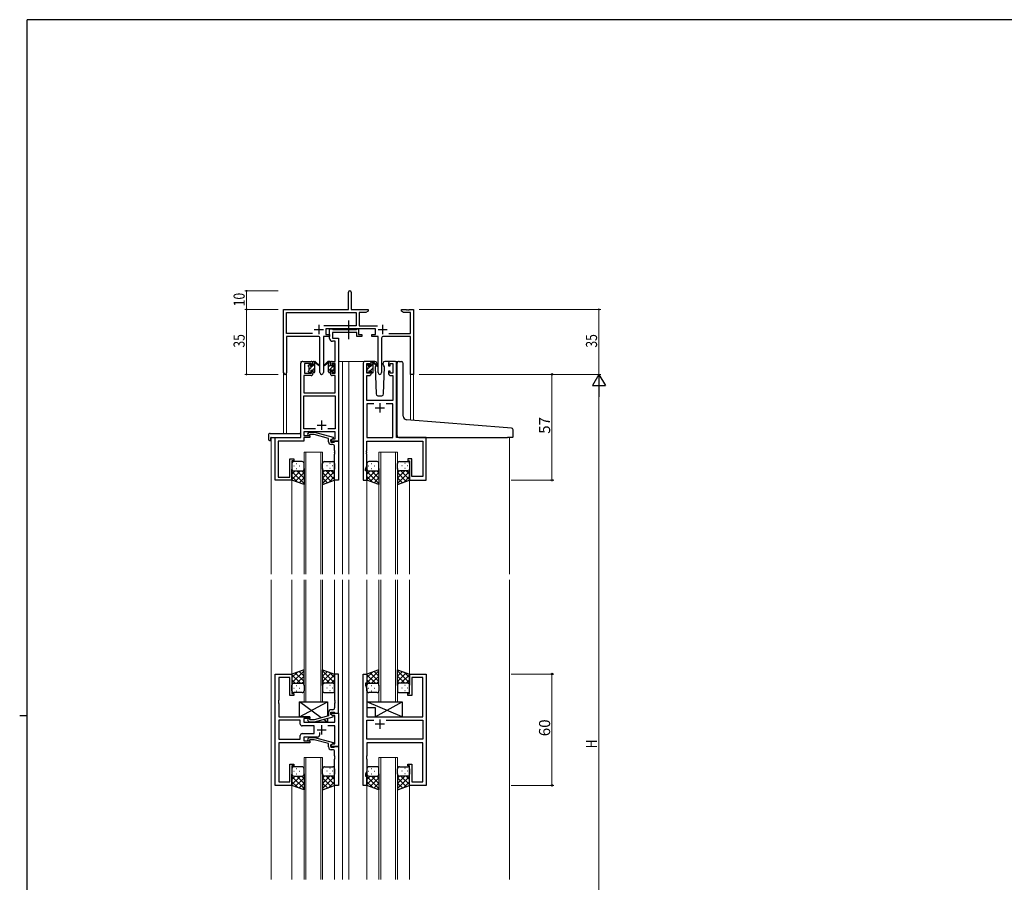
# Model space of a CAD drawing. Extents: x 0 to 1133, y 0 to 806.
# Drawn here: x 0 to 531, y 337 to 802 of the extents above; entities that cross this region are included whole.
import ezdxf

# ---------------------------------------------------------------- set-up
doc = ezdxf.new("R2010")
doc.units = 0
doc.linetypes.add('YCENTER_1', pattern=[13, 10, -1, 1, -1])
for name, color, linetype, lineweight in [('YKK_11', 7, 'CONTINUOUS', 30), ('YKK_12', 2, 'CONTINUOUS', 13), ('YKK_13', 4, 'CONTINUOUS', 30), ('YKK_D', 6, 'CONTINUOUS', 13)]:
    doc.layers.add(name, color=color, linetype=linetype, lineweight=lineweight)
doc.layers.add('YKK_ZWAK', color=7, linetype='CONTINUOUS')
doc.styles.get("Standard").update_dxf_attribs({"font": 'ROMANS.SHX', "bigfont": 'EXTFONT.SHX'})

# ---------------------------------------------------------------- blocks, each defined once
blk = doc.blocks.new('A201')
at = {"layer": 'YKK_ZWAK', "color": 254, "linetype": 'Continuous'}
for p, q in [((571, 410), (21, 410)), ((21, 35), (21, 410)), ((19, 222.5), (21, 222.5))]:
    blk.add_line(p, q, dxfattribs=at)

msp = doc.modelspace()

# ---------------------------------------------------------------- linework, layer by layer
at = {"layer": 'YKK_11', "color": 0, "linetype": 'ByBlock', "lineweight": -2}
for p, q in [((177.3, 645.82), (177.3, 655.07)), ((178.8, 655.07), (178.8, 645.82)), ((142.3, 611.64), (142.3, 645.82)), ((142.3, 645.82), (177.3, 645.82)), ((143.93, 632.95), (143.93, 644.19)), ((143.93, 644.19), (181.47, 644.19)), ((178.8, 645.82), (187.8, 645.82)), ((181.47, 644.19), (181.47, 636.95)), ((183.1, 644.19), (183.1, 636.95)), ((186.7, 644.19), (183.1, 644.19)), ((187.8, 644.82), (186.7, 644.19)), ((187.8, 645.82), (187.8, 644.82)), ((205.8, 645.82), (208.34, 645.82)), ((205.8, 644.82), (205.8, 645.82)), ((206.89, 644.19), (205.8, 644.82)), ((210.67, 644.19), (206.89, 644.19)), ((208.34, 645.82), (208.52, 645.7)), ((208.52, 645.7), (209.07, 645.7)), ((209.07, 645.7), (209.25, 645.82)), ((209.25, 645.82), (209.34, 645.82)), ((209.34, 645.82), (209.52, 645.7)), ((209.52, 645.7), (210.07, 645.7)), ((210.07, 645.7), (210.25, 645.82)), ((210.25, 645.82), (212.3, 645.82)), ((210.67, 632.95), (210.67, 644.19)), ((212.3, 645.82), (212.3, 610.82)), ((157.95, 632.95), (143.93, 632.95)), ((157.95, 632.95), (143.93, 632.95)), ((181.47, 636.95), (163.99, 636.95)), ((191.9, 635.32), (165.1, 635.32)), ((165.1, 635.32), (165.1, 632.32)), ((165.1, 632.32), (167.1, 632.32)), ((167.1, 632.32), (167.1, 631.32)), ((183.1, 636.95), (193, 636.95)), ((189.9, 632.32), (191.9, 632.32)), ((189.9, 631.32), (189.9, 632.32)), ((191.9, 632.32), (191.9, 635.32)), ((199.05, 632.95), (210.67, 632.95)), ((143.93, 631.32), (143.93, 611.64)), ((160.85, 631.32), (143.93, 631.32)), ((161.85, 611.77), (161.85, 630.32)), ((167.1, 631.32), (163.75, 631.32)), ((163.75, 631.32), (163.75, 611.77)), ((193.25, 631.32), (189.9, 631.32)), ((193.25, 611.77), (193.25, 631.32)), ((195.15, 630.32), (195.15, 611.77)), ((210.67, 631.32), (196.15, 631.32)), ((210.67, 610.82), (210.67, 631.32)), ((212.3, 610.82), (210.67, 610.82))]:
    msp.add_line(p, q, dxfattribs=at)
at = {"layer": 'YKK_11', "color": 2}
for p, q in [((161.3, 637.52), (161.3, 632.52)), ((195.7, 637.52), (195.7, 632.52)), ((158.8, 635.02), (163.8, 635.02)), ((193.2, 635.02), (198.2, 635.02))]:
    msp.add_line(p, q, dxfattribs=at)
at = {"layer": 'YKK_11', "linetype": 'ByBlock', "lineweight": -2, "ltscale": 0.5}
for p, q in [((167.1, 630.19), (167.1, 635.32)), ((167.1, 635.32), (168.43, 635.32)), ((168.43, 635.32), (168.7, 635.14)), ((168.7, 635.14), (168.88, 635.02)), ((181.7, 633.39), (168.73, 633.39)), ((168.73, 633.39), (168.73, 630.32)), ((168.88, 635.02), (181.54, 635.02)), ((181.54, 635.02), (181.72, 635.14)), ((181.7, 631.32), (181.7, 633.39)), ((181.72, 635.14), (182, 635.32)), ((182, 635.32), (182.7, 635.32)), ((182.7, 635.32), (182.7, 632.32)), ((182.7, 632.32), (184.4, 632.32)), ((184.4, 632.32), (184.4, 631.32)), ((170.17, 628.69), (168.6, 628.69)), ((168.73, 630.32), (171.8, 630.32)), ((170.17, 617.82), (170.17, 628.69)), ((171.8, 630.32), (171.8, 574.82)), ((184.4, 631.32), (181.7, 631.32)), ((151.6, 576.82), (151.6, 616.82)), ((152.6, 617.82), (157.1, 617.82)), ((157.3, 616.62), (153.6, 616.62)), ((153.6, 616.62), (153.6, 611.42)), ((157.3, 615.52), (157.3, 616.62)), ((158.1, 616.82), (158.1, 615.52)), ((167.5, 615.52), (167.5, 616.82)), ((170.17, 616.62), (168.3, 616.62)), ((168.3, 616.62), (168.3, 615.52)), ((168.5, 617.82), (170.17, 617.82)), ((170.17, 611.42), (170.17, 616.62)), ((185.2, 616.82), (185.2, 553.82)), ((188.5, 617.82), (186.2, 617.82)), ((187.2, 611.42), (187.2, 616.62)), ((187.2, 616.62), (188.7, 616.62)), ((188.7, 616.62), (188.7, 615.52)), ((189.5, 615.52), (189.5, 616.82)), ((198.9, 616.82), (198.9, 615.52)), ((199.7, 615.52), (199.7, 616.62)), ((199.7, 616.62), (201.2, 616.62)), ((202.2, 617.82), (199.9, 617.82)), ((201.2, 616.62), (201.2, 611.42)), ((203.2, 576.82), (203.2, 616.82)), ((153.6, 611.42), (157.3, 611.42)), ((158.1, 615.52), (157.3, 615.52)), ((157.3, 611.42), (157.3, 612.52)), ((157.3, 612.52), (158.1, 612.52)), ((158.1, 612.52), (158.1, 611.22)), ((168.3, 615.52), (167.5, 615.52)), ((167.5, 611.22), (167.5, 612.52)), ((167.5, 612.52), (168.3, 612.52)), ((168.3, 612.52), (168.3, 611.42)), ((168.3, 611.42), (170.17, 611.42)), ((188.7, 611.42), (187.2, 611.42)), ((188.7, 615.52), (189.5, 615.52)), ((189.5, 612.52), (188.7, 612.52)), ((188.7, 612.52), (188.7, 611.42)), ((189.5, 611.22), (189.5, 612.52)), ((198.9, 615.52), (199.7, 615.52)), ((199.7, 612.52), (198.9, 612.52)), ((198.9, 612.52), (198.9, 611.22)), ((199.7, 611.42), (199.7, 612.52)), ((201.2, 611.42), (199.7, 611.42)), ((157.1, 610.22), (153.23, 610.22)), ((153.23, 610.22), (153.23, 600.82)), ((170.17, 610.22), (168.5, 610.22)), ((170.17, 600.82), (170.17, 610.22)), ((187.13, 596.82), (187.13, 610.22)), ((187.13, 610.22), (188.5, 610.22)), ((199.9, 610.22), (201.27, 610.22)), ((201.27, 610.22), (201.27, 596.82)), ((153.23, 600.82), (170.17, 600.82)), ((153.23, 581.45), (153.23, 599.19)), ((153.23, 599.19), (170.17, 599.19)), ((170.17, 599.19), (170.17, 581.45)), ((201.27, 596.82), (187.13, 596.82)), ((190.85, 594.89), (187.13, 594.89)), ((190.85, 594.89), (187.13, 594.89)), ((187.13, 594.89), (187.13, 576.82)), ((201.27, 594.89), (197.55, 594.89)), ((201.27, 576.82), (201.27, 594.89)), ((159.44, 581.45), (153.23, 581.45)), ((159.44, 581.45), (153.23, 581.45)), ((170.17, 579.82), (153.23, 579.82)), ((153.23, 579.82), (153.23, 577.82)), ((155.27, 578.85), (156.05, 579.62)), ((156.05, 579.62), (158.89, 579.62)), ((158.89, 579.62), (169, 576.92)), ((170.17, 581.45), (166.15, 581.45)), ((170.17, 576.12), (170.17, 579.82)), ((137.8, 553.82), (137.8, 576.82)), ((137.8, 576.82), (151.6, 576.82)), ((153.23, 574.92), (139.43, 574.92)), ((139.43, 574.92), (139.43, 569.78)), ((153.23, 577.82), (156.4, 577.82)), ((156.4, 576.82), (153.23, 576.82)), ((153.23, 576.82), (153.23, 574.92)), ((156.54, 578.42), (156.12, 578)), ((156.4, 577.82), (156.4, 576.82)), ((158.73, 578.42), (156.54, 578.42)), ((166.5, 576.35), (158.73, 578.42)), ((166.5, 574.52), (166.5, 576.35)), ((169, 576.32), (167.8, 575.62)), ((167.8, 575.62), (168.66, 576.12)), ((167.8, 575.62), (167.8, 574.32)), ((167.8, 574.82), (167.8, 575.62)), ((171.8, 574.82), (167.8, 574.82)), ((167.8, 574.32), (169.6, 574.32)), ((168.66, 576.12), (170.17, 576.12)), ((169, 576.92), (169, 576.32)), ((169.6, 574.32), (169.8, 574.52)), ((169.8, 574.52), (170.1, 574.82)), ((170.1, 574.82), (171.8, 574.82)), ((171.8, 574.82), (171.8, 553.82)), ((187.13, 576.82), (201.27, 576.82)), ((187.13, 569.78), (187.13, 574.89)), ((187.13, 574.89), (217.27, 574.89)), ((219.2, 576.82), (203.2, 576.82)), ((217.27, 574.89), (217.27, 555.75)), ((219.2, 553.82), (219.2, 576.82)), ((139.43, 569.78), (139.31, 569.6)), ((139.31, 569.6), (139.31, 569.05)), ((139.31, 569.05), (139.43, 568.87)), ((139.43, 568.78), (139.31, 568.6)), ((139.31, 568.6), (139.31, 568.05)), ((139.31, 568.05), (139.43, 567.87)), ((139.43, 568.87), (139.43, 568.78)), ((168.8, 573.02), (168, 573.02)), ((169.8, 569.78), (169.8, 572.02)), ((169.92, 569.6), (169.8, 569.78)), ((169.8, 568.87), (169.92, 569.05)), ((169.8, 568.78), (169.8, 568.87)), ((169.92, 568.6), (169.8, 568.78)), ((169.8, 567.87), (169.92, 568.05)), ((169.92, 569.05), (169.92, 569.6)), ((169.92, 568.05), (169.92, 568.6)), ((187.01, 569.6), (187.13, 569.78)), ((187.01, 569.05), (187.01, 569.6)), ((187.13, 568.87), (187.01, 569.05)), ((187.01, 568.6), (187.13, 568.78)), ((187.01, 568.05), (187.01, 568.6)), ((187.13, 567.87), (187.01, 568.05)), ((187.13, 568.78), (187.13, 568.87)), ((139.43, 567.87), (139.43, 555.45)), ((145.6, 555.45), (145.6, 565.32)), ((145.6, 565.32), (147.8, 565.32)), ((147.8, 564.32), (146.8, 564.32)), ((146.8, 564.32), (146.8, 553.82)), ((147.8, 565.32), (147.8, 564.32)), ((169.8, 553.82), (169.8, 567.87)), ((187.13, 561.56), (187.13, 567.87)), ((211.4, 565.32), (209.2, 565.32)), ((209.2, 565.32), (209.2, 564.32)), ((209.2, 564.32), (210.2, 564.32)), ((210.2, 564.32), (210.2, 553.82)), ((211.4, 555.75), (211.4, 565.32)), ((186.5, 559.82), (187.13, 561.56)), ((186.5, 558.82), (186.5, 559.82)), ((187.2, 558.82), (186.5, 558.82)), ((187.2, 553.82), (187.2, 558.82)), ((146.8, 553.82), (137.8, 553.82)), ((139.43, 555.45), (145.6, 555.45)), ((171.8, 553.82), (169.8, 553.82)), ((185.2, 553.82), (187.2, 553.82)), ((210.2, 553.82), (219.2, 553.82)), ((217.27, 555.75), (211.4, 555.75)), ((137.8, 389.32), (137.8, 449.32)), ((137.8, 449.32), (146.8, 449.32)), ((145.6, 447.39), (139.73, 447.39)), ((139.73, 447.39), (139.73, 435.28)), ((145.6, 437.82), (145.6, 447.39)), ((146.8, 449.32), (146.8, 438.82)), ((171.8, 449.32), (169.8, 449.32)), ((169.8, 449.32), (169.8, 435.28)), ((171.8, 428.32), (171.8, 449.32)), ((185.2, 389.32), (185.2, 449.32)), ((185.2, 449.32), (187.2, 449.32)), ((187.2, 449.32), (187.2, 444.32)), ((210.2, 438.82), (210.2, 449.32)), ((210.2, 449.32), (219.2, 449.32)), ((217.27, 447.39), (211.4, 447.39)), ((211.4, 447.39), (211.4, 437.82)), ((217.27, 426.32), (217.27, 447.39)), ((219.2, 449.32), (219.2, 389.32)), ((187.2, 444.32), (186.5, 444.32)), ((186.5, 444.32), (186.5, 443.32)), ((186.5, 443.32), (187.13, 441.59)), ((187.13, 441.59), (187.13, 426.32)), ((147.8, 437.82), (145.6, 437.82)), ((146.8, 438.82), (147.8, 438.82)), ((147.8, 438.82), (147.8, 437.82)), ((209.2, 437.82), (209.2, 438.82)), ((209.2, 438.82), (210.2, 438.82)), ((211.4, 437.82), (209.2, 437.82)), ((139.73, 435.28), (139.61, 435.1)), ((139.61, 435.1), (139.61, 434.55)), ((139.61, 434.55), (139.73, 434.37)), ((139.73, 434.28), (139.61, 434.1)), ((139.61, 434.1), (139.61, 433.55)), ((139.61, 433.55), (139.73, 433.37)), ((139.73, 434.37), (139.73, 434.28)), ((139.73, 433.37), (139.73, 426.32)), ((168.8, 430.12), (168, 430.12)), ((169.8, 435.28), (169.92, 435.1)), ((169.92, 434.55), (169.8, 434.37)), ((169.8, 434.37), (169.8, 434.28)), ((169.8, 434.28), (169.92, 434.1)), ((169.92, 433.55), (169.8, 433.37)), ((169.8, 433.37), (169.8, 431.12)), ((169.92, 435.1), (169.92, 434.55)), ((169.92, 434.1), (169.92, 433.55)), ((139.73, 426.32), (156.4, 426.32)), ((156.4, 425.32), (153.2, 425.32)), ((153.2, 425.32), (153.2, 423.32)), ((156.54, 424.72), (156.12, 425.15)), ((156.4, 426.32), (156.4, 425.32)), ((158.74, 424.72), (156.54, 424.72)), ((166.5, 426.8), (158.74, 424.72)), ((158.89, 423.52), (169, 426.23)), ((166.5, 428.62), (166.5, 426.8)), ((167.8, 427.52), (167.8, 428.82)), ((167.8, 428.82), (169.6, 428.82)), ((167.8, 427.52), (167.8, 428.32)), ((167.8, 428.32), (171.8, 428.32)), ((168.66, 427.02), (167.8, 427.52)), ((169, 426.83), (167.8, 427.52)), ((169.87, 427.02), (168.66, 427.02)), ((169, 426.23), (169, 426.83)), ((169.6, 428.82), (169.8, 428.62)), ((169.8, 428.62), (170.1, 428.32)), ((169.87, 423.32), (169.87, 427.02)), ((170.1, 428.32), (171.8, 428.32)), ((171.8, 428.32), (171.8, 410.32)), ((187.13, 426.32), (209.53, 426.32)), ((209.53, 426.32), (209.72, 426.18)), ((209.72, 426.18), (210.68, 426.18)), ((210.68, 426.18), (210.87, 426.32)), ((210.87, 426.32), (217.27, 426.32)), ((151.27, 424.39), (139.73, 424.39)), ((151.27, 424.39), (139.73, 424.39)), ((139.73, 424.39), (139.73, 414.25)), ((151.27, 422.39), (151.27, 424.39)), ((158.8, 421.39), (152.27, 421.39)), ((153.2, 423.32), (169.87, 423.32)), ((155.27, 424.3), (156.05, 423.52)), ((156.05, 423.52), (158.89, 423.52)), ((158.8, 417.25), (158.8, 421.39)), ((169.87, 421.39), (166.15, 421.39)), ((169.87, 411.62), (169.87, 421.39)), ((187.13, 414.25), (187.13, 424.39)), ((187.13, 424.39), (190.85, 424.39)), ((197.55, 424.39), (217.27, 424.39)), ((197.55, 424.39), (217.27, 424.39)), ((217.27, 424.39), (217.27, 414.25)), ((139.73, 414.25), (151.27, 414.25)), ((151.27, 414.25), (151.27, 416.25)), ((152.27, 417.25), (158.8, 417.25)), ((160.65, 415.32), (153.2, 415.32)), ((153.2, 415.32), (153.2, 413.32)), ((155.27, 414.35), (156.05, 415.12)), ((156.05, 415.12), (158.89, 415.12)), ((158.89, 415.12), (169, 412.42)), ((161.65, 417.76), (161.65, 416.32)), ((217.27, 414.25), (187.13, 414.25)), ((156.4, 412.32), (139.73, 412.32)), ((139.73, 412.32), (139.73, 391.25)), ((153.2, 413.32), (156.4, 413.32)), ((156.54, 413.92), (156.12, 413.5)), ((156.4, 413.32), (156.4, 412.32)), ((158.73, 413.92), (156.54, 413.92)), ((166.5, 411.85), (158.73, 413.92)), ((166.5, 410.02), (166.5, 411.85)), ((169, 411.82), (167.8, 411.12)), ((167.8, 411.12), (168.66, 411.62)), ((167.8, 410.32), (167.8, 411.12)), ((167.8, 411.12), (167.8, 409.82)), ((171.8, 410.32), (167.8, 410.32)), ((167.8, 409.82), (169.6, 409.82)), ((168.66, 411.62), (169.87, 411.62)), ((169, 412.42), (169, 411.82)), ((169.6, 409.82), (169.8, 410.02)), ((169.8, 410.02), (170.1, 410.32)), ((170.1, 410.32), (171.8, 410.32)), ((171.8, 410.32), (171.8, 389.32)), ((217.27, 412.32), (187.13, 412.32)), ((187.13, 412.32), (187.13, 405.28)), ((217.27, 391.25), (217.27, 412.32)), ((168.8, 408.52), (168, 408.52)), ((169.8, 405.28), (169.8, 407.52)), ((169.92, 405.1), (169.8, 405.28)), ((169.8, 404.37), (169.92, 404.55)), ((169.8, 404.28), (169.8, 404.37)), ((169.92, 404.1), (169.8, 404.28)), ((169.8, 403.37), (169.92, 403.55)), ((169.92, 404.55), (169.92, 405.1)), ((169.92, 403.55), (169.92, 404.1)), ((187.13, 405.28), (187.01, 405.1)), ((187.01, 405.1), (187.01, 404.55)), ((187.01, 404.55), (187.13, 404.37)), ((187.13, 404.28), (187.01, 404.1)), ((187.01, 404.1), (187.01, 403.55)), ((187.01, 403.55), (187.13, 403.37)), ((187.13, 404.37), (187.13, 404.28)), ((145.6, 391.25), (145.6, 400.82)), ((145.6, 400.82), (147.8, 400.82)), ((147.8, 399.82), (146.8, 399.82)), ((146.8, 399.82), (146.8, 389.32)), ((147.8, 400.82), (147.8, 399.82)), ((169.8, 389.32), (169.8, 403.37)), ((187.13, 403.37), (187.13, 397.06)), ((209.2, 399.82), (209.2, 400.82)), ((209.2, 400.82), (211.4, 400.82)), ((210.2, 399.82), (209.2, 399.82)), ((210.2, 389.32), (210.2, 399.82)), ((211.4, 400.82), (211.4, 391.25)), ((187.13, 397.06), (186.5, 395.32)), ((186.5, 395.32), (186.5, 394.32)), ((186.5, 394.32), (187.2, 394.32)), ((187.2, 394.32), (187.2, 389.32)), ((146.8, 389.32), (137.8, 389.32)), ((139.73, 391.25), (145.6, 391.25)), ((171.8, 389.32), (169.8, 389.32)), ((187.2, 389.32), (185.2, 389.32)), ((219.2, 389.32), (210.2, 389.32)), ((211.4, 391.25), (217.27, 391.25))]:
    msp.add_line(p, q, dxfattribs=at)
at = {"layer": 'YKK_11', "ltscale": 0.5}
for p, q in [((194.2, 595.32), (194.2, 590.32)), ((191.7, 592.82), (196.7, 592.82)), ((162.8, 586.02), (162.8, 581.02)), ((160.3, 583.52), (165.3, 583.52)), ((194.2, 424.82), (194.2, 419.82)), ((162.8, 421.82), (162.8, 416.82)), ((196.7, 422.32), (191.7, 422.32)), ((160.3, 419.32), (165.3, 419.32))]:
    msp.add_line(p, q, dxfattribs=at)
at = {"layer": 'YKK_11', "color": 0, "linetype": 'ByBlock', "lineweight": -2}
for centre, radius, start, end in [((178.05, 655.07), 0.75, 360, 180), ((160.85, 630.32), 1, 0, 90), ((196.15, 630.32), 1, 90, 180), ((143.11, 611.64), 0.815, 180, 0), ((162.8, 611.77), 0.95, 180, 0), ((194.2, 611.77), 0.95, 180, 0)]:
    msp.add_arc(centre, radius, start, end, dxfattribs=at)
at = {"layer": 'YKK_11', "linetype": 'ByBlock', "lineweight": -2, "ltscale": 0.5}
for centre, radius, start, end in [((168.6, 630.19), 1.5, 180, 270), ((152.6, 616.82), 1, 90, 180), ((157.1, 616.82), 1, 0, 90), ((168.5, 616.82), 1, 90, 180), ((186.2, 616.82), 1, 90, 180), ((188.5, 616.82), 1, 0, 90), ((199.9, 616.82), 1, 90, 180), ((202.2, 616.82), 1, 0, 90), ((157.1, 611.22), 1, 270, 360), ((168.5, 611.22), 1, 180, 270), ((188.5, 611.22), 1, 270, 360), ((199.9, 611.22), 1, 180, 270), ((155.7, 578.42), 0.6, 135, 315), ((168, 574.52), 1.5, 180, 270), ((168.8, 572.02), 1, 0, 90), ((168, 428.62), 1.5, 90, 180), ((168.8, 431.12), 1, 270, 360), ((155.7, 424.72), 0.6, 45, 225), ((152.27, 422.39), 1, 180, 270), ((152.27, 416.25), 1, 90, 180), ((155.7, 413.92), 0.6, 135, 315), ((160.65, 416.32), 1, 270, 360), ((168, 410.02), 1.5, 180, 270), ((168.8, 407.52), 1, 0, 90)]:
    msp.add_arc(centre, radius, start, end, dxfattribs=at)
at = {"layer": 'YKK_12', "ltscale": 1.5}
for p, q in [((151.6, 577.12), (151.6, 617.82)), ((154.8, 617.82), (151.6, 617.82)), ((171.8, 617.82), (176.4, 617.82)), ((174, 617.82), (174, 503.07)), ((176.4, 617.82), (186.2, 617.82)), ((177.5, 617.82), (177.5, 503.07)), ((202.2, 617.82), (204.26, 617.82)), ((142.3, 611.64), (142.3, 579.01)), ((143.93, 611.64), (143.93, 579.01)), ((210.67, 610.82), (210.67, 586.25)), ((212.3, 610.82), (210.67, 610.82)), ((212.3, 610.82), (212.3, 586.12)), ((135.6, 576.82), (135.6, 503.07)), ((138.1, 576.82), (135.6, 576.82)), ((218.9, 576.82), (221.4, 576.82)), ((264, 576.83), (264, 503.07)), ((153.3, 503.07), (153.3, 568.82)), ((153.3, 568.82), (163.3, 568.82)), ((154.3, 568.82), (154.3, 503.07)), ((162.3, 503.07), (162.3, 568.82)), ((163.3, 568.82), (163.3, 503.07)), ((193.7, 503.07), (193.7, 568.82)), ((193.7, 568.82), (203.7, 568.82)), ((194.7, 568.82), (194.7, 503.07)), ((202.7, 503.07), (202.7, 568.82)), ((203.7, 568.82), (203.7, 503.07)), ((146.8, 554.32), (146.8, 503.07)), ((169.8, 554.32), (169.8, 503.07)), ((187.2, 554.32), (187.2, 503.07)), ((210.2, 554.32), (210.2, 503.07)), ((135.6, 500.07), (135.6, 338.57)), ((146.8, 500.07), (146.8, 449.32)), ((153.3, 500.07), (153.3, 434.33)), ((153.3, 500.07), (153.3, 434.33)), ((154.3, 434.33), (154.3, 500.07)), ((162.3, 500.07), (162.3, 434.33)), ((162.3, 500.07), (162.3, 434.33)), ((163.3, 434.33), (163.3, 500.07)), ((163.3, 434.33), (163.3, 500.07)), ((169.8, 500.07), (169.8, 449.32)), ((174, 500.07), (174, 338.57)), ((177.5, 500.07), (177.5, 338.57)), ((187.2, 500.07), (187.2, 448.82)), ((193.7, 500.07), (193.7, 434.33)), ((193.7, 500.07), (193.7, 434.33)), ((194.7, 434.33), (194.7, 500.07)), ((194.7, 434.33), (194.7, 500.07)), ((202.7, 500.07), (202.7, 434.33)), ((202.7, 500.07), (202.7, 434.33)), ((203.7, 434.33), (203.7, 500.07)), ((203.7, 434.33), (203.7, 500.07)), ((210.2, 500.07), (210.2, 448.82)), ((264, 500.07), (264, 338.57)), ((153.3, 434.33), (163.3, 434.33)), ((153.3, 434.33), (163.3, 434.33)), ((193.7, 434.33), (203.7, 434.33)), ((193.7, 434.33), (203.7, 434.33)), ((153.3, 338.57), (153.3, 404.32)), ((153.3, 404.32), (163.3, 404.32)), ((154.3, 404.32), (154.3, 338.57)), ((162.3, 338.57), (162.3, 404.32)), ((163.3, 404.32), (163.3, 338.57)), ((193.7, 338.57), (193.7, 404.32)), ((193.7, 404.32), (203.7, 404.32)), ((194.7, 404.32), (194.7, 338.57)), ((202.7, 338.57), (202.7, 404.32)), ((203.7, 404.32), (203.7, 338.57)), ((146.8, 389.32), (146.8, 338.57)), ((169.8, 389.32), (169.8, 338.57)), ((187.2, 389.82), (187.2, 338.57)), ((210.2, 389.82), (210.2, 338.57))]:
    msp.add_line(p, q, dxfattribs=at)
at = {"layer": 'YKK_13', "linetype": 'YCENTER_1', "ltscale": 1.5}
msp.add_line((177.49, 629.89), (177.49, 639.88), dxfattribs=at)
at = {"layer": 'YKK_13', "linetype": 'Continuous', "lineweight": -3, "ltscale": 1.5}
for p, q in [((155.8, 615.51), (156.76, 616.48)), ((158.1, 615.57), (159.1, 616.57)), ((166.5, 614.99), (167.5, 615.99)), ((166.5, 612.74), (169.7, 615.95)), ((166.57, 617.31), (167.09, 617.82)), ((187.2, 615.48), (188.04, 616.32)), ((189.5, 615.54), (190.5, 616.54)), ((156, 613.47), (157.95, 615.42)), ((156.6, 611.82), (156.9, 612.12)), ((157.8, 613.02), (159.1, 614.32)), ((158.85, 611.83), (159.09, 612.07)), ((168.7, 612.7), (169.6, 613.6)), ((187.4, 613.44), (189.18, 615.22)), ((187.83, 611.62), (188.3, 612.09)), ((189.03, 612.82), (190.5, 614.29)), ((190.07, 611.62), (190.5, 612.05))]:
    msp.add_line(p, q, dxfattribs=at)
at = {"layer": 'YKK_13', "ltscale": 1.5}
for p, q in [((155.88, 615.94), (156.38, 616.44)), ((156.9, 616.22), (156.9, 615.89)), ((158.1, 615.42), (158.1, 617.52)), ((158.4, 617.82), (159.19, 617.82)), ((159.1, 617.32), (159.1, 617.82)), ((159.1, 612.12), (159.1, 616.72)), ((159.38, 617.75), (161.56, 615.71)), ((161.53, 615.36), (159.39, 617.06)), ((166.21, 617.75), (164.03, 615.71)), ((166.21, 617.75), (164.03, 615.71)), ((164.06, 615.36), (166.2, 617.06)), ((164.06, 615.36), (166.2, 617.06)), ((167.2, 617.82), (166.4, 617.82)), ((167.2, 617.82), (166.41, 617.82)), ((166.5, 617.32), (166.5, 617.82)), ((166.5, 617.32), (166.5, 617.82)), ((166.5, 612.12), (166.5, 616.72)), ((166.5, 612.12), (166.5, 616.72)), ((167.5, 615.42), (167.5, 617.52)), ((167.5, 615.42), (167.5, 617.52)), ((168.7, 616.22), (168.7, 615.89)), ((168.7, 616.22), (168.7, 615.89)), ((169.71, 615.94), (169.21, 616.44)), ((169.71, 615.94), (169.21, 616.44)), ((187.28, 615.74), (187.78, 616.24)), ((188.3, 616.02), (188.3, 615.69)), ((191.48, 617.82), (188.5, 617.82)), ((189.5, 615.22), (189.5, 617.32)), ((189.8, 617.62), (190.59, 617.62)), ((190.5, 617.12), (190.5, 617.62)), ((190.5, 611.92), (190.5, 616.52)), ((190.78, 617.55), (192.96, 615.51)), ((192.93, 615.16), (190.79, 616.86)), ((192.5, 616.32), (192.35, 616.07)), ((192.48, 616.86), (192.5, 616.32)), ((195.89, 616.32), (195.91, 616.86)), ((196.21, 615.77), (195.89, 616.32)), ((199.9, 617.82), (196.91, 617.82)), ((203.49, 586.86), (203.49, 616.85)), ((204.58, 617.85), (205.79, 617.74)), ((205.88, 617.74), (205.79, 617.74)), ((206.79, 588.4), (206.79, 616.74)), ((155.8, 615.12), (155.8, 615.72)), ((155.8, 612.12), (155.8, 612.62)), ((156, 612.82), (156, 614.92)), ((156.6, 611.82), (156.1, 611.82)), ((156.9, 613.02), (156.9, 612.12)), ((156.9, 613.02), (158.1, 613.02)), ((157.36, 615.42), (158.1, 615.42)), ((158.1, 613.02), (158.1, 612.12)), ((158.8, 611.82), (158.4, 611.82)), ((166.8, 611.82), (167.2, 611.82)), ((166.8, 611.82), (167.2, 611.82)), ((168.23, 615.42), (167.5, 615.42)), ((168.23, 615.42), (167.5, 615.42)), ((168.7, 613.02), (167.5, 613.02)), ((167.5, 613.02), (167.5, 612.12)), ((168.7, 613.02), (167.5, 613.02)), ((167.5, 613.02), (167.5, 612.12)), ((168.7, 613.02), (168.7, 612.12)), ((168.7, 613.02), (168.7, 612.12)), ((169, 611.82), (169.5, 611.82)), ((169, 611.82), (169.5, 611.82)), ((169.6, 612.82), (169.6, 614.92)), ((169.6, 612.82), (169.6, 614.92)), ((169.8, 615.12), (169.8, 615.72)), ((169.8, 615.12), (169.8, 615.72)), ((169.8, 612.12), (169.8, 612.62)), ((169.8, 612.12), (169.8, 612.62)), ((187.2, 614.92), (187.2, 615.52)), ((187.2, 611.92), (187.2, 612.42)), ((187.4, 612.62), (187.4, 614.72)), ((188, 611.62), (187.5, 611.62)), ((188.3, 612.82), (188.3, 611.92)), ((188.3, 612.82), (189.5, 612.82)), ((188.76, 615.22), (189.5, 615.22)), ((189.5, 612.82), (189.5, 611.92)), ((190.2, 611.62), (189.8, 611.62)), ((192.18, 615.77), (191.65, 614.86)), ((191.65, 614.86), (192.16, 600.29)), ((196.74, 614.86), (196.21, 615.77)), ((196.23, 600.29), (196.74, 614.86)), ((193.16, 599.32), (195.23, 599.32)), ((203.49, 577.83), (203.49, 586.86)), ((263.08, 582.08), (208.62, 586.41)), ((135.11, 579.01), (151.1, 579.01)), ((265.08, 581.91), (263.08, 582.08)), ((266, 577.13), (266, 580.91)), ((134.11, 578.01), (134.11, 575.64)), ((135.11, 575.13), (135.3, 575.13)), ((135.3, 576.52), (135.3, 575.63)), ((135.3, 575.13), (135.3, 575.63)), ((135.6, 576.82), (151.1, 576.82)), ((151.6, 578.01), (151.6, 578.51)), ((151.6, 577.32), (151.6, 578.01)), ((204.49, 576.83), (263, 576.83)), ((265.7, 576.83), (263, 576.83)), ((146.8, 562.82), (146.8, 559.82)), ((152.3, 563.82), (147.8, 563.82)), ((149.13, 562.88), (149.33, 562.88)), ((153.3, 559.82), (153.3, 562.82)), ((163.3, 559.82), (163.3, 562.82)), ((164.3, 563.82), (168.8, 563.82)), ((167.46, 562.88), (167.26, 562.88)), ((169.8, 562.82), (169.8, 559.82)), ((187.2, 562.82), (187.2, 559.82)), ((192.7, 563.82), (188.2, 563.82)), ((189.53, 562.88), (189.73, 562.88)), ((193.7, 559.82), (193.7, 562.82)), ((203.7, 559.82), (203.7, 562.82)), ((204.7, 563.82), (209.2, 563.82)), ((207.86, 562.88), (207.66, 562.88)), ((210.2, 562.82), (210.2, 559.82)), ((146.8, 553.82), (146.8, 559.82)), ((151.42, 558.82), (146.8, 554.2)), ((148.59, 558.82), (146.8, 557.03)), ((146.8, 558.56), (153.3, 552.06)), ((147.72, 561.46), (147.92, 561.46)), ((147.8, 558.82), (151.4, 558.82)), ((148.2, 558.82), (152.3, 558.82)), ((153.3, 557.88), (148.6, 553.18)), ((149.13, 560.05), (149.33, 560.05)), ((149.36, 558.82), (153.3, 554.88)), ((150.75, 561.46), (150.95, 561.46)), ((152.18, 558.82), (153.3, 557.71)), ((153.3, 560.05), (153.3, 551.5)), ((163.3, 560.05), (163.3, 551.5)), ((167.24, 558.82), (163.3, 554.88)), ((164.41, 558.82), (163.3, 557.71)), ((169.8, 558.56), (163.3, 552.06)), ((163.3, 557.88), (167.99, 553.18)), ((168.4, 558.82), (164.3, 558.82)), ((165.18, 558.82), (169.8, 554.2)), ((168.8, 558.82), (165.2, 558.82)), ((165.85, 561.46), (165.65, 561.46)), ((167.46, 560.05), (167.26, 560.05)), ((168, 558.82), (169.8, 557.03)), ((168.88, 561.46), (168.68, 561.46)), ((169.8, 553.82), (169.8, 559.82)), ((187.2, 553.82), (187.2, 559.82)), ((191.82, 558.82), (187.2, 554.2)), ((188.99, 558.82), (187.2, 557.03)), ((187.2, 558.56), (193.7, 552.06)), ((188.12, 561.46), (188.32, 561.46)), ((188.2, 558.82), (191.8, 558.82)), ((188.6, 558.82), (192.7, 558.82)), ((193.7, 557.88), (189, 553.18)), ((189.53, 560.05), (189.73, 560.05)), ((189.76, 558.82), (193.7, 554.88)), ((191.15, 561.46), (191.35, 561.46)), ((192.58, 558.82), (193.7, 557.71)), ((193.7, 560.05), (193.7, 551.5)), ((203.7, 560.05), (203.7, 551.5)), ((207.64, 558.82), (203.7, 554.88)), ((204.81, 558.82), (203.7, 557.71)), ((210.2, 558.56), (203.7, 552.06)), ((203.7, 557.88), (208.39, 553.18)), ((208.8, 558.82), (204.7, 558.82)), ((205.58, 558.82), (210.2, 554.2)), ((209.2, 558.82), (205.6, 558.82)), ((206.25, 561.46), (206.05, 561.46)), ((207.86, 560.05), (207.66, 560.05)), ((208.4, 558.82), (210.2, 557.03)), ((209.28, 561.46), (209.08, 561.46)), ((210.2, 553.82), (210.2, 559.82)), ((146.8, 555.73), (149.76, 552.77)), ((153.3, 551.5), (146.8, 553.82)), ((153.3, 555.05), (150.68, 552.44)), ((153.3, 552.22), (152.77, 551.69)), ((163.3, 555.05), (165.91, 552.44)), ((163.3, 551.5), (169.8, 553.82)), ((169.8, 555.73), (166.84, 552.77)), ((187.2, 555.73), (190.16, 552.77)), ((193.7, 551.5), (187.2, 553.82)), ((193.7, 555.05), (191.08, 552.44)), ((193.7, 552.22), (193.17, 551.69)), ((203.7, 555.05), (206.31, 552.44)), ((203.7, 551.5), (210.2, 553.82)), ((210.2, 555.73), (207.24, 552.77)), ((153.3, 451.65), (146.8, 449.32)), ((153.3, 451.65), (146.8, 449.32)), ((153.3, 443.1), (153.3, 451.65)), ((153.3, 443.1), (153.3, 451.65)), ((163.3, 443.1), (163.3, 451.65)), ((163.3, 451.65), (169.8, 449.32)), ((163.3, 443.1), (163.3, 451.65)), ((163.3, 451.65), (169.8, 449.32)), ((193.7, 451.65), (187.2, 449.32)), ((193.7, 451.65), (187.2, 449.32)), ((193.7, 443.1), (193.7, 451.65)), ((193.7, 443.1), (193.7, 451.65)), ((203.7, 443.1), (203.7, 451.65)), ((203.7, 451.65), (210.2, 449.32)), ((203.7, 443.1), (203.7, 451.65)), ((203.7, 451.65), (210.2, 449.32)), ((146.8, 444.59), (153.3, 451.09)), ((146.8, 444.59), (153.3, 451.09)), ((146.8, 447.42), (149.76, 450.38)), ((146.8, 447.42), (149.76, 450.38)), ((146.8, 449.32), (146.8, 443.32)), ((146.8, 449.32), (146.8, 443.32)), ((151.42, 444.32), (146.8, 448.94)), ((151.42, 444.32), (146.8, 448.94)), ((148.59, 444.32), (146.8, 446.12)), ((148.59, 444.32), (146.8, 446.12)), ((153.3, 445.27), (148.6, 449.97)), ((153.3, 445.27), (148.6, 449.97)), ((149.36, 444.32), (153.3, 448.26)), ((149.36, 444.32), (153.3, 448.26)), ((153.3, 448.1), (150.68, 450.71)), ((153.3, 448.1), (150.68, 450.71)), ((169.8, 444.59), (163.3, 451.09)), ((169.8, 444.59), (163.3, 451.09)), ((163.3, 448.1), (165.91, 450.71)), ((163.3, 448.1), (165.91, 450.71)), ((163.3, 445.27), (167.99, 449.97)), ((163.3, 445.27), (167.99, 449.97)), ((167.24, 444.32), (163.3, 448.26)), ((167.24, 444.32), (163.3, 448.26)), ((165.18, 444.32), (169.8, 448.94)), ((165.18, 444.32), (169.8, 448.94)), ((169.8, 447.42), (166.84, 450.38)), ((169.8, 447.42), (166.84, 450.38)), ((168, 444.32), (169.8, 446.12)), ((168, 444.32), (169.8, 446.12)), ((169.8, 449.32), (169.8, 443.32)), ((169.8, 449.32), (169.8, 443.32)), ((187.2, 444.59), (193.7, 451.09)), ((187.2, 444.59), (193.7, 451.09)), ((187.2, 447.42), (190.16, 450.38)), ((187.2, 447.42), (190.16, 450.38)), ((187.2, 449.32), (187.2, 443.32)), ((187.2, 449.32), (187.2, 443.32)), ((191.82, 444.32), (187.2, 448.94)), ((191.82, 444.32), (187.2, 448.94)), ((188.99, 444.32), (187.2, 446.12)), ((188.99, 444.32), (187.2, 446.12)), ((193.7, 445.27), (189, 449.97)), ((193.7, 445.27), (189, 449.97)), ((189.76, 444.32), (193.7, 448.26)), ((189.76, 444.32), (193.7, 448.26)), ((193.7, 448.1), (191.08, 450.71)), ((193.7, 448.1), (191.08, 450.71)), ((210.2, 444.59), (203.7, 451.09)), ((210.2, 444.59), (203.7, 451.09)), ((203.7, 448.1), (206.31, 450.71)), ((203.7, 448.1), (206.31, 450.71)), ((203.7, 445.27), (208.39, 449.97)), ((203.7, 445.27), (208.39, 449.97)), ((207.64, 444.32), (203.7, 448.26)), ((207.64, 444.32), (203.7, 448.26)), ((205.58, 444.32), (210.2, 448.94)), ((205.58, 444.32), (210.2, 448.94)), ((210.2, 447.42), (207.24, 450.38)), ((210.2, 447.42), (207.24, 450.38)), ((208.4, 444.32), (210.2, 446.12)), ((208.4, 444.32), (210.2, 446.12)), ((210.2, 449.32), (210.2, 443.32)), ((210.2, 449.32), (210.2, 443.32)), ((146.8, 440.32), (146.8, 443.32)), ((146.8, 440.32), (146.8, 443.32)), ((147.72, 441.69), (147.92, 441.69)), ((147.72, 441.69), (147.92, 441.69)), ((147.8, 444.32), (151.4, 444.32)), ((147.8, 444.32), (151.4, 444.32)), ((148.2, 444.32), (152.3, 444.32)), ((148.2, 444.32), (152.3, 444.32)), ((149.13, 443.1), (149.33, 443.1)), ((149.13, 443.1), (149.33, 443.1)), ((150.75, 441.69), (150.95, 441.69)), ((150.75, 441.69), (150.95, 441.69)), ((152.18, 444.32), (153.3, 445.44)), ((152.18, 444.32), (153.3, 445.44)), ((153.3, 443.32), (153.3, 440.32)), ((153.3, 443.32), (153.3, 440.32)), ((164.41, 444.32), (163.3, 445.44)), ((164.41, 444.32), (163.3, 445.44)), ((163.3, 443.32), (163.3, 440.32)), ((163.3, 443.32), (163.3, 440.32)), ((168.4, 444.32), (164.3, 444.32)), ((168.4, 444.32), (164.3, 444.32)), ((168.8, 444.32), (165.2, 444.32)), ((168.8, 444.32), (165.2, 444.32)), ((165.85, 441.69), (165.65, 441.69)), ((165.85, 441.69), (165.65, 441.69)), ((167.46, 443.1), (167.26, 443.1)), ((167.46, 443.1), (167.26, 443.1)), ((168.88, 441.69), (168.68, 441.69)), ((168.88, 441.69), (168.68, 441.69)), ((169.8, 440.32), (169.8, 443.32)), ((169.8, 440.32), (169.8, 443.32)), ((187.2, 440.32), (187.2, 443.32)), ((187.2, 440.32), (187.2, 443.32)), ((188.12, 441.69), (188.32, 441.69)), ((188.12, 441.69), (188.32, 441.69)), ((188.2, 444.32), (191.8, 444.32)), ((188.2, 444.32), (191.8, 444.32)), ((188.6, 444.32), (192.7, 444.32)), ((188.6, 444.32), (192.7, 444.32)), ((189.53, 443.1), (189.73, 443.1)), ((189.53, 443.1), (189.73, 443.1)), ((191.15, 441.69), (191.35, 441.69)), ((191.15, 441.69), (191.35, 441.69)), ((192.58, 444.32), (193.7, 445.44)), ((192.58, 444.32), (193.7, 445.44)), ((193.7, 443.32), (193.7, 440.32)), ((193.7, 443.32), (193.7, 440.32)), ((204.81, 444.32), (203.7, 445.44)), ((204.81, 444.32), (203.7, 445.44)), ((203.7, 443.32), (203.7, 440.32)), ((203.7, 443.32), (203.7, 440.32)), ((208.8, 444.32), (204.7, 444.32)), ((208.8, 444.32), (204.7, 444.32)), ((209.2, 444.32), (205.6, 444.32)), ((209.2, 444.32), (205.6, 444.32)), ((206.25, 441.69), (206.05, 441.69)), ((206.25, 441.69), (206.05, 441.69)), ((207.86, 443.1), (207.66, 443.1)), ((207.86, 443.1), (207.66, 443.1)), ((209.28, 441.69), (209.08, 441.69)), ((209.28, 441.69), (209.08, 441.69)), ((210.2, 440.32), (210.2, 443.32)), ((210.2, 440.32), (210.2, 443.32)), ((152.3, 439.32), (147.8, 439.32)), ((152.3, 439.32), (147.8, 439.32)), ((149.13, 440.27), (149.33, 440.27)), ((149.13, 440.27), (149.33, 440.27)), ((164.3, 439.32), (168.8, 439.32)), ((164.3, 439.32), (168.8, 439.32)), ((167.46, 440.27), (167.26, 440.27)), ((167.46, 440.27), (167.26, 440.27)), ((192.7, 439.32), (188.2, 439.32)), ((192.7, 439.32), (188.2, 439.32)), ((189.53, 440.27), (189.73, 440.27)), ((189.53, 440.27), (189.73, 440.27)), ((204.7, 439.32), (209.2, 439.32)), ((204.7, 439.32), (209.2, 439.32)), ((207.86, 440.27), (207.66, 440.27)), ((207.86, 440.27), (207.66, 440.27)), ((150.9, 426.32), (165.9, 434.32)), ((162.58, 425.76), (150.9, 434.32)), ((150.9, 426.32), (150.9, 434.32)), ((150.9, 434.32), (165.9, 434.32)), ((165.9, 434.32), (165.9, 426.64)), ((206.13, 426.32), (187.13, 434.32)), ((187.13, 434.32), (206.13, 434.32)), ((187.13, 434.32), (187.13, 431.32)), ((187.13, 431.32), (191.63, 431.32)), ((191.63, 426.32), (206.13, 434.32)), ((191.63, 431.32), (191.63, 426.32)), ((206.13, 434.32), (206.13, 426.32)), ((156.4, 426.32), (150.9, 426.32)), ((156.4, 424.87), (156.4, 426.32)), ((165.9, 423.32), (163.82, 424.85)), ((165.9, 425.4), (165.9, 423.32)), ((191.63, 426.32), (206.13, 426.32)), ((156.4, 423.32), (156.4, 423.52)), ((165.9, 423.32), (156.4, 423.32)), ((146.8, 398.32), (146.8, 395.32)), ((152.3, 399.32), (147.8, 399.32)), ((149.13, 398.38), (149.33, 398.38)), ((153.3, 395.32), (153.3, 398.32)), ((163.3, 395.32), (163.3, 398.32)), ((164.3, 399.32), (168.8, 399.32)), ((167.46, 398.38), (167.26, 398.38)), ((169.8, 398.32), (169.8, 395.32)), ((187.2, 398.32), (187.2, 395.32)), ((192.7, 399.32), (188.2, 399.32)), ((189.53, 398.38), (189.73, 398.38)), ((193.7, 395.32), (193.7, 398.32)), ((203.7, 395.32), (203.7, 398.32)), ((204.7, 399.32), (209.2, 399.32)), ((207.86, 398.38), (207.66, 398.38)), ((210.2, 398.32), (210.2, 395.32)), ((146.8, 389.32), (146.8, 395.32)), ((151.42, 394.33), (146.8, 389.7)), ((148.59, 394.32), (146.8, 392.53)), ((146.8, 394.06), (153.3, 387.56)), ((147.72, 396.96), (147.92, 396.96)), ((147.8, 394.32), (151.4, 394.32)), ((148.2, 394.32), (152.3, 394.32)), ((153.3, 393.38), (148.6, 388.68)), ((149.13, 395.55), (149.33, 395.55)), ((149.36, 394.32), (153.3, 390.38)), ((150.75, 396.96), (150.95, 396.96)), ((152.18, 394.32), (153.3, 393.21)), ((153.3, 395.55), (153.3, 387)), ((163.3, 395.55), (163.3, 387)), ((167.24, 394.32), (163.3, 390.38)), ((164.41, 394.32), (163.3, 393.21)), ((169.8, 394.06), (163.3, 387.56)), ((163.3, 393.38), (167.99, 388.68)), ((168.4, 394.32), (164.3, 394.32)), ((165.18, 394.32), (169.8, 389.7)), ((168.8, 394.32), (165.2, 394.32)), ((165.85, 396.96), (165.65, 396.96)), ((167.46, 395.55), (167.26, 395.55)), ((168, 394.32), (169.8, 392.53)), ((168.88, 396.96), (168.68, 396.96)), ((169.8, 389.32), (169.8, 395.32)), ((187.2, 389.32), (187.2, 395.32)), ((191.82, 394.33), (187.2, 389.7)), ((188.99, 394.32), (187.2, 392.53)), ((187.2, 394.06), (193.7, 387.56)), ((188.12, 396.96), (188.32, 396.96)), ((188.2, 394.32), (191.8, 394.32)), ((188.6, 394.32), (192.7, 394.32)), ((193.7, 393.38), (189, 388.68)), ((189.53, 395.55), (189.73, 395.55)), ((189.76, 394.32), (193.7, 390.38)), ((191.15, 396.96), (191.35, 396.96)), ((192.58, 394.32), (193.7, 393.21)), ((193.7, 395.55), (193.7, 387)), ((203.7, 395.55), (203.7, 387)), ((207.64, 394.32), (203.7, 390.38)), ((204.81, 394.32), (203.7, 393.21)), ((210.2, 394.06), (203.7, 387.56)), ((203.7, 393.38), (208.39, 388.68)), ((208.8, 394.32), (204.7, 394.32)), ((205.58, 394.32), (210.2, 389.7)), ((209.2, 394.32), (205.6, 394.32)), ((206.25, 396.96), (206.05, 396.96)), ((207.86, 395.55), (207.66, 395.55)), ((208.4, 394.32), (210.2, 392.53)), ((209.28, 396.96), (209.08, 396.96)), ((210.2, 389.32), (210.2, 395.32)), ((146.8, 391.23), (149.76, 388.27)), ((153.3, 387), (146.8, 389.32)), ((153.3, 390.55), (150.68, 387.94)), ((153.3, 387.72), (152.77, 387.19)), ((163.3, 390.55), (165.91, 387.94)), ((163.3, 387), (169.8, 389.32)), ((169.8, 391.23), (166.84, 388.27)), ((187.2, 391.23), (190.16, 388.27)), ((193.7, 387), (187.2, 389.32)), ((193.7, 390.55), (191.08, 387.94)), ((193.7, 387.72), (193.17, 387.19)), ((203.7, 390.55), (206.31, 387.94)), ((203.7, 387), (210.2, 389.32)), ((210.2, 391.23), (207.24, 388.27))]:
    msp.add_line(p, q, dxfattribs=at)
for centre, radius, start, end in [((156.1, 615.72), 0.3, 135, 180), ((156.6, 616.22), 0.3, 0, 135), ((156.6, 615.89), 0.3, 303.0557, 0), ((158.4, 617.52), 0.3, 90, 180), ((159.1, 617.12), 0.2, 20.8833, 233.1301), ((158.8, 616.72), 0.3, 0, 53.1301), ((159.19, 617.52), 0.3, 49.8974, 90), ((159.56, 617.3), 0.3, 200.8833, 234.62), ((166.03, 617.3), 0.3, 305.38, 339.1167), ((166.03, 617.3), 0.3, 305.38, 339.1167), ((166.41, 617.52), 0.3, 90, 130.1026), ((166.4, 617.52), 0.3, 90, 130.1026), ((166.5, 617.12), 0.2, 306.8699, 159.1167), ((166.5, 617.12), 0.2, 306.8699, 159.1167), ((166.8, 616.72), 0.3, 126.8699, 180), ((166.8, 616.72), 0.3, 126.8699, 180), ((167.2, 617.52), 0.3, 0, 90), ((167.2, 617.52), 0.3, 0, 90), ((169, 616.22), 0.3, 45, 180), ((169, 616.22), 0.3, 45, 180), ((169, 615.89), 0.3, 180, 236.9443), ((169, 615.89), 0.3, 180, 236.9443), ((169.5, 615.72), 0.3, 0, 45), ((169.5, 615.72), 0.3, 0, 45), ((188, 616.02), 0.3, 0, 135), ((189.8, 617.32), 0.3, 90, 180), ((190.5, 616.92), 0.2, 20.8833, 233.1301), ((190.2, 616.52), 0.3, 0, 53.1301), ((190.59, 617.32), 0.3, 49.8974, 90), ((190.96, 617.1), 0.3, 200.8833, 234.62), ((191.48, 616.82), 1, 2, 90), ((196.91, 616.82), 1, 90, 178), ((204.49, 616.85), 1, 85, 180), ((205.79, 616.74), 1, 0, 85), ((156, 615.12), 0.2, 180, 270), ((156, 612.62), 0.2, 90, 180), ((156.1, 612.12), 0.3, 180, 270), ((156.6, 612.12), 0.3, 270, 0), ((156.9, 615.42), 0.25, 123.0557, 326.9443), ((157.36, 615.12), 0.3, 90, 146.9443), ((158.4, 612.12), 0.3, 180, 270), ((158.8, 612.12), 0.3, 270, 0), ((161.65, 615.52), 0.2, 234.62, 114.62), ((163.95, 615.52), 0.2, 65.38, 305.38), ((163.95, 615.52), 0.2, 65.38, 305.38), ((166.8, 612.12), 0.3, 180, 270), ((166.8, 612.12), 0.3, 180, 270), ((167.2, 612.12), 0.3, 270, 0), ((167.2, 612.12), 0.3, 270, 0), ((168.23, 615.12), 0.3, 33.0557, 90), ((168.23, 615.12), 0.3, 33.0557, 90), ((168.7, 615.42), 0.25, 213.0557, 56.9443), ((168.7, 615.42), 0.25, 213.0557, 56.9443), ((169, 612.12), 0.3, 180, 270), ((169, 612.12), 0.3, 180, 270), ((169.5, 612.12), 0.3, 270, 0), ((169.5, 612.12), 0.3, 270, 0), ((169.6, 615.12), 0.2, 270, 0), ((169.6, 615.12), 0.2, 270, 0), ((169.6, 612.62), 0.2, 0, 90), ((169.6, 612.62), 0.2, 0, 90), ((187.5, 615.52), 0.3, 135, 180), ((187.4, 614.92), 0.2, 180, 270), ((187.4, 612.42), 0.2, 90, 180), ((187.5, 611.92), 0.3, 180, 270), ((188, 611.92), 0.3, 270, 0), ((188.3, 615.22), 0.25, 123.0557, 326.9443), ((188, 615.69), 0.3, 303.0557, 0), ((188.76, 614.92), 0.3, 90, 146.9443), ((189.8, 611.92), 0.3, 180, 270), ((190.2, 611.92), 0.3, 270, 0), ((193.05, 615.32), 0.2, 234.62, 114.62), ((193.16, 600.32), 1, 182, 270), ((195.23, 600.32), 1, 270, 358), ((208.79, 588.4), 2, 180, 265), ((135.11, 578.01), 1, 90.0051, 180), ((151.1, 578.51), 0.5, 0, 90.0011), ((265, 580.91), 1, 0, 85), ((134.57, 575.62), 0.462, 177.9535, 223.0495), ((134.88, 576.26), 1.15, 236.123, 281.5053), ((135.6, 576.52), 0.3, 90, 180), ((151.1, 577.32), 0.5, 270, 0), ((204.49, 577.83), 1, 180, 224.427), ((204.49, 577.83), 1, 224.427, 270), ((204.49, 577.83), 1, 224.427, 238.633), ((265.7, 577.13), 0.3, 270, 0), ((147.8, 562.82), 1, 90, 180), ((152.3, 562.82), 1, 0, 90), ((164.3, 562.82), 1, 90.0016, 180.0016), ((168.8, 562.82), 1, 0.0016, 90.0016), ((188.2, 562.82), 1, 90, 180), ((192.7, 562.82), 1, 0, 90), ((204.7, 562.82), 1, 90.0016, 180.0016), ((209.2, 562.82), 1, 0.0016, 90.0016), ((147.8, 559.82), 1, 180, 270), ((147.8, 559.82), 1, 180, 270), ((152.3, 559.82), 1, 270, 0), ((164.3, 559.82), 1, 180.0016, 270.0016), ((168.8, 559.82), 1, 270.0016, 0.0016), ((168.8, 559.82), 1, 270.0016, 0.0016), ((188.2, 559.82), 1, 180, 270), ((188.2, 559.82), 1, 180, 270), ((192.7, 559.82), 1, 270, 0), ((204.7, 559.82), 1, 180.0016, 270.0016), ((209.2, 559.82), 1, 270.0016, 0.0016), ((209.2, 559.82), 1, 270.0016, 0.0016), ((147.8, 443.32), 1, 90, 180), ((147.8, 443.32), 1, 90, 180), ((147.8, 443.32), 1, 90, 180), ((147.8, 443.32), 1, 90, 180), ((152.3, 443.32), 1, 360, 90), ((152.3, 443.32), 1, 360, 90), ((164.3, 443.32), 1, 89.9984, 179.9984), ((164.3, 443.32), 1, 89.9984, 179.9984), ((168.8, 443.32), 1, 359.9984, 89.9984), ((168.8, 443.32), 1, 359.9984, 89.9984), ((168.8, 443.32), 1, 359.9984, 89.9984), ((168.8, 443.32), 1, 359.9984, 89.9984), ((188.2, 443.32), 1, 90, 180), ((188.2, 443.32), 1, 90, 180), ((188.2, 443.32), 1, 90, 180), ((188.2, 443.32), 1, 90, 180), ((192.7, 443.32), 1, 360, 90), ((192.7, 443.32), 1, 360, 90), ((204.7, 443.32), 1, 89.9984, 179.9984), ((204.7, 443.32), 1, 89.9984, 179.9984), ((209.2, 443.32), 1, 359.9984, 89.9984), ((209.2, 443.32), 1, 359.9984, 89.9984), ((209.2, 443.32), 1, 359.9984, 89.9984), ((209.2, 443.32), 1, 359.9984, 89.9984), ((147.8, 440.32), 1, 180, 270), ((147.8, 440.32), 1, 180, 270), ((152.3, 440.32), 1, 270, 360), ((152.3, 440.32), 1, 270, 360), ((164.3, 440.32), 1, 179.9984, 269.9984), ((164.3, 440.32), 1, 179.9984, 269.9984), ((168.8, 440.32), 1, 269.9984, 359.9984), ((168.8, 440.32), 1, 269.9984, 359.9984), ((188.2, 440.32), 1, 180, 270), ((188.2, 440.32), 1, 180, 270), ((192.7, 440.32), 1, 270, 360), ((192.7, 440.32), 1, 270, 360), ((204.7, 440.32), 1, 179.9984, 269.9984), ((204.7, 440.32), 1, 179.9984, 269.9984), ((209.2, 440.32), 1, 269.9984, 359.9984), ((209.2, 440.32), 1, 269.9984, 359.9984), ((147.8, 398.32), 1, 90, 180), ((152.3, 398.32), 1, 0, 90), ((164.3, 398.32), 1, 90.0016, 180.0016), ((168.8, 398.32), 1, 0.0016, 90.0016), ((188.2, 398.32), 1, 90, 180), ((192.7, 398.32), 1, 0, 90), ((204.7, 398.32), 1, 90.0016, 180.0016), ((209.2, 398.32), 1, 0.0016, 90.0016), ((147.8, 395.32), 1, 180, 270), ((147.8, 395.32), 1, 180, 270), ((152.3, 395.32), 1, 270, 0), ((164.3, 395.32), 1, 180.0016, 270.0016), ((168.8, 395.32), 1, 270.0016, 0.0016), ((168.8, 395.32), 1, 270.0016, 0.0016), ((188.2, 395.32), 1, 180, 270), ((188.2, 395.32), 1, 180, 270), ((192.7, 395.32), 1, 270, 0), ((204.7, 395.32), 1, 180.0016, 270.0016), ((209.2, 395.32), 1, 270.0016, 0.0016), ((209.2, 395.32), 1, 270.0016, 0.0016)]:
    msp.add_arc(centre, radius, start, end, dxfattribs=at)
at = {"layer": 'YKK_D'}
for p, q in [((139.3, 655.82), (121.3, 655.82)), ((122.3, 645.82), (122.3, 655.82)), ((139.3, 645.82), (121.3, 645.82)), ((139.3, 645.82), (121.3, 645.82)), ((122.3, 645.82), (122.3, 610.82)), ((215.3, 645.82), (313.3, 645.82)), ((312.3, 645.82), (312.3, 610.82)), ((139.3, 610.82), (121.3, 610.82)), ((215.3, 610.82), (313.3, 610.82)), ((215.3, 610.82), (313.3, 610.82)), ((312.3, 603.82), (312.3, 217.82))]:
    msp.add_line(p, q, dxfattribs=at)
at = {"layer": 'YKK_D', "ltscale": 1.5}
for p, q in [((265, 610.82), (288, 610.82)), ((287, 553.82), (287, 610.82)), ((265, 553.82), (288, 553.82)), ((265, 449.32), (288, 449.32)), ((287, 449.32), (287, 389.32)), ((265, 389.32), (288, 389.32))]:
    msp.add_line(p, q, dxfattribs=at)
at = {"layer": 'YKK_D', "lineweight": -2}
for p, q in [((312.3, 610.82), (308.8, 604.76)), ((312.3, 610.82), (312.3, 598.7)), ((312.3, 610.82), (315.8, 604.76)), ((308.8, 604.76), (315.8, 604.76))]:
    msp.add_line(p, q, dxfattribs=at)
at = {"layer": 'YKK_D', "linetype": 'ByBlock', "const_width": 0.85}
for points in [[(122.3, 655.72, 1), (122.3, 655.93, 1)], [(122.3, 645.93, 1), (122.3, 645.72, 1)], [(122.3, 645.72, 1), (122.3, 645.93, 1)], [(312.3, 645.72, 1), (312.3, 645.93, 1)], [(122.3, 610.93, 1), (122.3, 610.72, 1)]]:
    msp.add_lwpolyline(points, format="xyb", close=True, dxfattribs=at)
at = {"layer": 'YKK_D', "linetype": 'ByBlock', "lineweight": -2}
for centre in [(287, 610.82), (287, 553.82), (287, 449.32), (287, 389.32)]:
    msp.add_circle(centre, 0.425, dxfattribs=at)

# ---------------------------------------------------------------- block references
at = {"layer": 'YKK_ZWAK', "xscale": 1.9999999992, "yscale": 1.9999999992, "zscale": 1.9999999992}
msp.add_blockref('A201', (-38, -18), dxfattribs=at)

# ---------------------------------------------------------------- texts
at = {"layer": 'YKK_D', "width": 0.8}
for s, p in [('10', (121.3, 647.52)), ('35', (121.3, 625.25)), ('35', (311.3, 625.25)), ('H', (311.3, 409.28))]:
    msp.add_text(s, height=6, rotation=90, dxfattribs=at).set_placement(p)
at = {"layer": 'YKK_D'}
for s, p in [('57', (286, 578.8)), ('60', (286, 415.8))]:
    msp.add_text(s, height=6, rotation=90, dxfattribs=at).set_placement(p)

doc.saveas('drawing.dxf')
